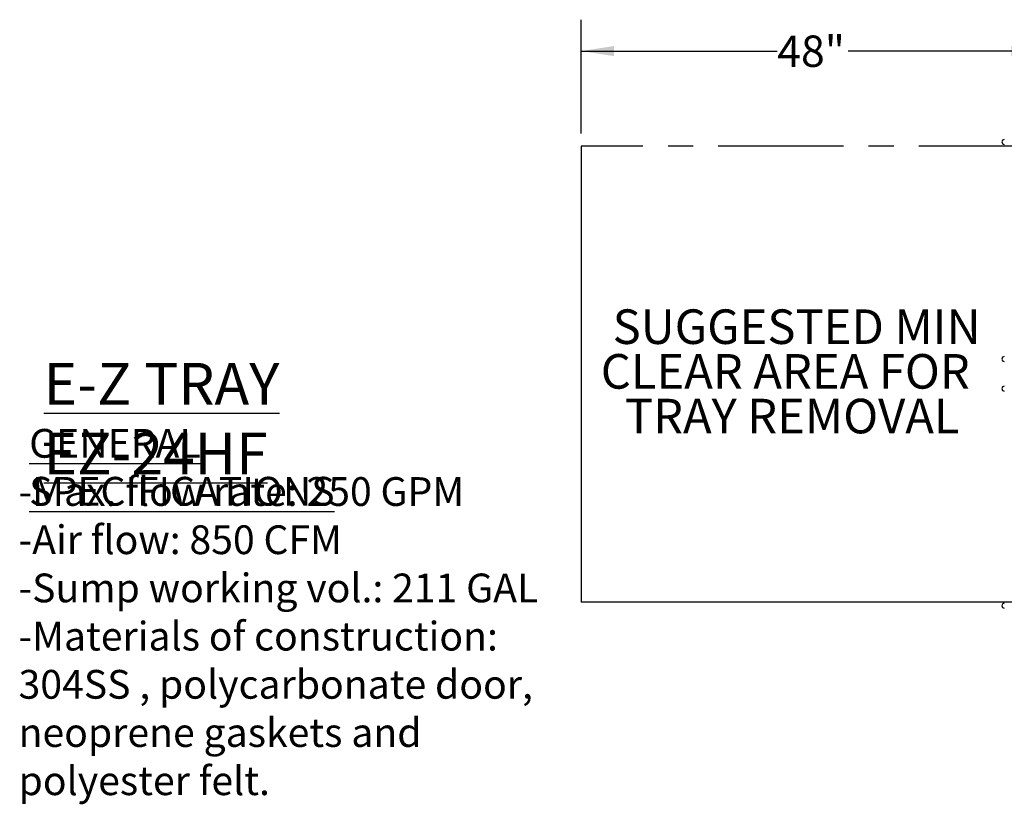
# Model space of a CAD drawing. Units: inches. Extents: x 0.3 to 8.5, y 0.2 to 10.7.
# Drawn here: x 0.3 to 4.2, y 7.5 to 10.7 of the extents above; entities that cross this region are included whole.
import ezdxf

# ---------------------------------------------------------------- set-up
doc = ezdxf.new("R2010")
doc.units = ezdxf.units.IN
doc.header["$MEASUREMENT"] = 0
doc.linetypes.add('CENTERX2', pattern=[0.8, 0.5, -0.1, 0.1, -0.1])
doc.layers.add('LAYER0', color=7, linetype='Continuous')
doc.styles.add('SLDTEXTSTYLE0', font='TXT', dxfattribs={"width": 0.75})
doc.styles.add('SLDTEXTSTYLE2', font='TXT', dxfattribs={"width": 0.605})
doc.dimstyles.new('SLDDIMSTYLE5', dxfattribs={"dimtxt": 0.125, "dimasz": 0.13, "dimexe": 0, "dimexo": 0.0625, "dimgap": 0.03125, "dimtad": 0, "dimdec": 0, "dimlfac": 26, "dimrnd": 1e-09, "dimzin": 12, "dimdsep": 46, "dimlunit": 5, "dimtxsty": 'SLDTEXTSTYLE0', "dimsah": 1, "dimcen": 0.09, "dimadec": 0, "dimazin": 3, "dimtfac": 1, "dimtdec": 0, "dimtofl": 0, "dimtmove": 0, "dimatfit": 3, "dimfxl": 1, "dimfrac": 2, "dimtolj": 1, "dimtzin": 12, "dimarcsym": 0})

# ---------------------------------------------------------------- blocks, each defined once
blk = doc.blocks.new('_D_7')
at = {"layer": 'LAYER0'}
for p, q in [((2.5285, 10.209), (2.5285, 10.663)), ((4.3746, 10.209), (4.3746, 10.663)), ((2.5285, 10.538), (3.3103, 10.538)), ((4.3746, 10.538), (3.5928, 10.538))]:
    blk.add_line(p, q, dxfattribs=at)
for points in [[(2.5285, 10.538), (2.6585, 10.518), (2.6585, 10.558)], [(4.3746, 10.538), (4.2446, 10.558), (4.2446, 10.518)]]:
    blk.add_solid(points, dxfattribs=at)
at = {"layer": 'LAYER0', "insert": (3.3103, 10.6), "char_height": 0.125, "attachment_point": 1, "style": 'SLDTEXTSTYLE0'}
blk.add_mtext('48"', dxfattribs=at)
blk = doc.blocks.new('SW_NOTE_0_5')
at = {"layer": 'LAYER0', "color": 0, "char_height": 0.137795, "attachment_point": 2, "style": 'SLDTEXTSTYLE0'}
for s, insert in [('SUGGESTED MIN', (0.7105, 0.1776)), ('CLEAR AREA FOR', (0.6653, -0.0005)), ('TRAY REMOVAL', (0.6928, -0.1787))]:
    blk.add_mtext(s, dxfattribs=dict(at, insert=insert))
blk = doc.blocks.new('SW_NOTE_0_8')
at = {"layer": 'LAYER0', "color": 0, "char_height": 0.114583, "attachment_point": 1, "style": 'SLDTEXTSTYLE2'}
for s, insert in [('\\LGENERAL SPECIFICATIONS', (0, 0.1477)), ('-Max. flow rate: 250 GPM', (-0.0424, -0.0444)), ('-Air flow: 850 CFM', (-0.0424, -0.2366)), ('-Sump working vol.: 211 GAL', (-0.0424, -0.4287)), ('-Materials of construction:', (-0.0424, -0.6209)), ('304SS , polycarbonate door,', (-0.0424, -0.813)), ('neoprene gaskets and', (-0.0424, -1.0052)), ('polyester felt.', (-0.0424, -1.1973))]:
    blk.add_mtext(s, dxfattribs=dict(at, insert=insert))

msp = doc.modelspace()

# ---------------------------------------------------------------- linework, layer by layer
at = {"color": 7, "linetype": 'Continuous', "lineweight": 25}
for centre in [(4.21595192, 10.17573039), (4.21595192, 9.31034577), (4.21595192, 9.19226885), (4.21595192, 8.32688423)]:
    msp.add_arc(centre, 0.00961538, 90, 270, dxfattribs=at)
at = {"layer": 'LAYER0', "linetype": 'CENTERX2'}
msp.add_line((4.37460576, 10.15899962), (2.52845192, 10.15899962), dxfattribs=at)
at = {"layer": 'LAYER0'}
for p in [(2.52845192, 10.15899962), (4.37460576, 8.34169192)]:
    msp.add_line(p, (2.52845192, 8.34169192), dxfattribs=at)

# ---------------------------------------------------------------- block references
for name, p in [('SW_NOTE_0_5', (2.67700801, 9.33059642)), ('SW_NOTE_0_8', (0.32622529, 8.8838331))]:
    msp.add_blockref(name, p, dxfattribs=at)

# ---------------------------------------------------------------- texts
at = {"layer": 'LAYER0', "insert": (0.38397505, 9.2949358), "char_height": 0.1666666667, "attachment_point": 1, "style": 'SLDTEXTSTYLE0'}
msp.add_mtext('\\LE-Z TRAY EZ-24HF', dxfattribs=at)

# ---------------------------------------------------------------- dimensions: what is measured, and where the dimension line sits
at = {"layer": 'LAYER0'}
dim = msp.add_linear_dim(base=(2.52845192, 10.53803766), p1=(4.37460576, 10.15899962), p2=(2.52845192, 10.15899962), text='<> ', dimstyle='SLDDIMSTYLE5', dxfattribs=at)
dim.commit()
dim.dimension.update_dxf_attribs({"geometry": '_D_7', "text_midpoint": (3.45152884, 10.53803766), "dimtype": 160})

doc.saveas('drawing.dxf')
